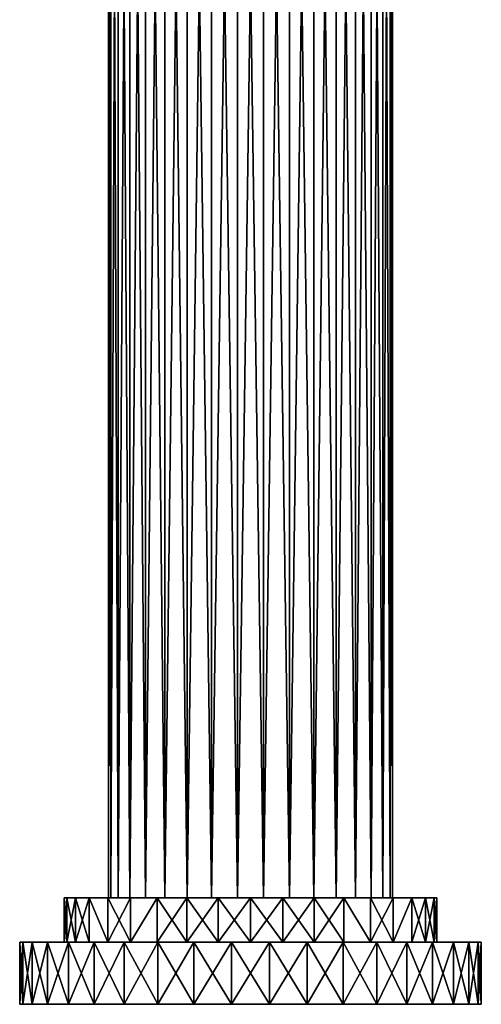
# Model space of a CAD drawing. Units: millimetres. Extents: x -30 to 226, y -7 to 215.
# Drawn here: x 174 to 226, y -7 to 104 of the extents above; entities that cross this region are included whole.
import ezdxf

# ---------------------------------------------------------------- set-up
doc = ezdxf.new("R2010")
doc.units = ezdxf.units.MM
doc.header["$LTSCALE"] = 65.185185
for name, color, linetype in [('227', 7, 'CONTINUOUS'), ('228', 7, 'CONTINUOUS'), ('229', 7, 'CONTINUOUS'), ('230', 7, 'CONTINUOUS'), ('231', 7, 'CONTINUOUS'), ('232', 7, 'CONTINUOUS'), ('233', 7, 'CONTINUOUS'), ('235', 7, 'CONTINUOUS'), ('236', 7, 'CONTINUOUS')]:
    doc.layers.add(name, color=color, linetype=linetype)

msp = doc.modelspace()

# ---------------------------------------------------------------- linework, layer by layer
at = {"layer": '227', "color": 7, "linetype": 'CONTINUOUS', "true_color": 0xaaaaaa}
for points in [[(174.35, -7, -4.31), (226, -7, -0.03), (174, -7, -0.03), (174.35, -7, -4.31)], [(174, -7, -0.03), (226, -7, -0.03), (225.65, -7, 4.25), (174, -7, -0.03)], [(174.35, -7, 4.25), (174, -7, -0.03), (225.65, -7, 4.25), (174.35, -7, 4.25)], [(225.65, -7, -4.31), (226, -7, -0.03), (174.35, -7, -4.31), (225.65, -7, -4.31)], [(175.41, -7, -8.47), (225.65, -7, -4.31), (174.35, -7, -4.31), (175.41, -7, -8.47)], [(175.41, -7, 8.41), (174.35, -7, 4.25), (224.59, -7, 8.41), (175.41, -7, 8.41)], [(224.59, -7, 8.41), (174.35, -7, 4.25), (225.65, -7, 4.25), (224.59, -7, 8.41)], [(224.59, -7, -8.47), (225.65, -7, -4.31), (175.41, -7, -8.47), (224.59, -7, -8.47)], [(177.13, -7, -12.4), (224.59, -7, -8.47), (175.41, -7, -8.47), (177.13, -7, -12.4)], [(177.13, -7, 12.34), (175.41, -7, 8.41), (222.87, -7, 12.34), (177.13, -7, 12.34)], [(222.87, -7, 12.34), (175.41, -7, 8.41), (224.59, -7, 8.41), (222.87, -7, 12.34)], [(222.87, -7, -12.4), (224.59, -7, -8.47), (177.13, -7, -12.4), (222.87, -7, -12.4)], [(179.48, -7, -16), (222.87, -7, -12.4), (177.13, -7, -12.4), (179.48, -7, -16)], [(179.48, -7, 15.94), (177.13, -7, 12.34), (220.52, -7, 15.94), (179.48, -7, 15.94)], [(220.52, -7, 15.94), (177.13, -7, 12.34), (222.87, -7, 12.34), (220.52, -7, 15.94)], [(220.52, -7, -16), (222.87, -7, -12.4), (179.48, -7, -16), (220.52, -7, -16)], [(182.39, -7, -19.16), (220.52, -7, -16), (179.48, -7, -16), (182.39, -7, -19.16)], [(182.39, -7, 19.1), (179.48, -7, 15.94), (217.61, -7, 19.1), (182.39, -7, 19.1)], [(217.61, -7, 19.1), (179.48, -7, 15.94), (220.52, -7, 15.94), (217.61, -7, 19.1)], [(217.61, -7, -19.16), (220.52, -7, -16), (182.39, -7, -19.16), (217.61, -7, -19.16)], [(185.78, -7, -21.8), (217.61, -7, -19.16), (182.39, -7, -19.16), (185.78, -7, -21.8)], [(185.78, -7, 21.74), (182.39, -7, 19.1), (214.22, -7, 21.74), (185.78, -7, 21.74)], [(214.22, -7, 21.74), (182.39, -7, 19.1), (217.61, -7, 19.1), (214.22, -7, 21.74)], [(214.22, -7, -21.8), (217.61, -7, -19.16), (185.78, -7, -21.8), (214.22, -7, -21.8)], [(189.56, -7, -23.84), (214.22, -7, -21.8), (185.78, -7, -21.8), (189.56, -7, -23.84)], [(189.56, -7, 23.78), (185.78, -7, 21.74), (210.44, -7, 23.78), (189.56, -7, 23.78)], [(210.44, -7, 23.78), (185.78, -7, 21.74), (214.22, -7, 21.74), (210.44, -7, 23.78)], [(210.44, -7, -23.84), (214.22, -7, -21.8), (189.56, -7, -23.84), (210.44, -7, -23.84)], [(193.62, -7, -25.23), (210.44, -7, -23.84), (189.56, -7, -23.84), (193.62, -7, -25.23)], [(193.62, -7, 25.17), (189.56, -7, 23.78), (206.38, -7, 25.17), (193.62, -7, 25.17)], [(206.38, -7, 25.17), (189.56, -7, 23.78), (210.44, -7, 23.78), (206.38, -7, 25.17)], [(206.38, -7, -25.23), (210.44, -7, -23.84), (193.62, -7, -25.23), (206.38, -7, -25.23)], [(197.85, -7, -25.94), (206.38, -7, -25.23), (193.62, -7, -25.23), (197.85, -7, -25.94)], [(197.85, -7, 25.88), (193.62, -7, 25.17), (202.15, -7, 25.88), (197.85, -7, 25.88)], [(202.15, -7, 25.88), (193.62, -7, 25.17), (206.38, -7, 25.17), (202.15, -7, 25.88)], [(202.15, -7, -25.94), (206.38, -7, -25.23), (197.85, -7, -25.94), (202.15, -7, -25.94)]]:
    msp.add_3dface(points, dxfattribs=at)
at = {"layer": '228', "color": 7, "linetype": 'CONTINUOUS', "true_color": 0xaaaaaa}
for points in [[(174, -7, -0.03), (174.35, -7, 4.25), (174, 0, -0.03), (174, -7, -0.03)], [(174, 0, -0.03), (174.35, -7, 4.25), (174.35, 0, 4.25), (174, 0, -0.03)], [(174.35, -7, 4.25), (175.41, -7, 8.41), (174.35, 0, 4.25), (174.35, -7, 4.25)], [(174.35, 0, 4.25), (175.41, -7, 8.41), (175.41, 0, 8.41), (174.35, 0, 4.25)], [(175.41, -7, 8.41), (177.13, -7, 12.34), (175.41, 0, 8.41), (175.41, -7, 8.41)], [(175.41, 0, 8.41), (177.13, -7, 12.34), (177.13, 0, 12.34), (175.41, 0, 8.41)], [(177.13, -7, 12.34), (179.48, -7, 15.94), (177.13, 0, 12.34), (177.13, -7, 12.34)], [(177.13, 0, 12.34), (179.48, -7, 15.94), (179.48, 0, 15.94), (177.13, 0, 12.34)], [(179.48, -7, 15.94), (182.39, -7, 19.1), (179.48, 0, 15.94), (179.48, -7, 15.94)], [(179.48, 0, 15.94), (182.39, -7, 19.1), (182.39, 0, 19.1), (179.48, 0, 15.94)], [(182.39, -7, 19.1), (185.78, -7, 21.74), (182.39, 0, 19.1), (182.39, -7, 19.1)], [(182.39, 0, 19.1), (185.78, -7, 21.74), (185.78, 0, 21.74), (182.39, 0, 19.1)], [(185.78, -7, 21.74), (189.56, -7, 23.78), (185.78, 0, 21.74), (185.78, -7, 21.74)], [(185.78, 0, 21.74), (189.56, -7, 23.78), (189.56, 0, 23.78), (185.78, 0, 21.74)], [(189.56, -7, 23.78), (193.62, -7, 25.17), (189.56, 0, 23.78), (189.56, -7, 23.78)], [(189.56, 0, 23.78), (193.62, -7, 25.17), (193.62, 0, 25.17), (189.56, 0, 23.78)], [(193.62, -7, 25.17), (197.85, -7, 25.88), (193.62, 0, 25.17), (193.62, -7, 25.17)], [(193.62, 0, 25.17), (197.85, -7, 25.88), (197.85, 0, 25.88), (193.62, 0, 25.17)], [(197.85, -7, 25.88), (202.15, -7, 25.88), (197.85, 0, 25.88), (197.85, -7, 25.88)], [(197.85, 0, 25.88), (202.15, -7, 25.88), (202.15, 0, 25.88), (197.85, 0, 25.88)], [(202.15, -7, 25.88), (206.38, -7, 25.17), (202.15, 0, 25.88), (202.15, -7, 25.88)], [(202.15, 0, 25.88), (206.38, -7, 25.17), (206.38, 0, 25.17), (202.15, 0, 25.88)], [(206.38, -7, 25.17), (210.44, -7, 23.78), (206.38, 0, 25.17), (206.38, -7, 25.17)], [(206.38, 0, 25.17), (210.44, -7, 23.78), (210.44, 0, 23.78), (206.38, 0, 25.17)], [(210.44, -7, 23.78), (214.22, -7, 21.74), (210.44, 0, 23.78), (210.44, -7, 23.78)], [(210.44, 0, 23.78), (214.22, -7, 21.74), (214.22, 0, 21.74), (210.44, 0, 23.78)], [(214.22, -7, 21.74), (217.61, -7, 19.1), (214.22, 0, 21.74), (214.22, -7, 21.74)], [(214.22, 0, 21.74), (217.61, -7, 19.1), (217.61, 0, 19.1), (214.22, 0, 21.74)], [(217.61, -7, 19.1), (220.52, -7, 15.94), (217.61, 0, 19.1), (217.61, -7, 19.1)], [(217.61, 0, 19.1), (220.52, -7, 15.94), (220.52, 0, 15.94), (217.61, 0, 19.1)], [(220.52, -7, 15.94), (222.87, -7, 12.34), (220.52, 0, 15.94), (220.52, -7, 15.94)], [(220.52, 0, 15.94), (222.87, -7, 12.34), (222.87, 0, 12.34), (220.52, 0, 15.94)], [(222.87, -7, 12.34), (224.59, -7, 8.41), (222.87, 0, 12.34), (222.87, -7, 12.34)], [(222.87, 0, 12.34), (224.59, -7, 8.41), (224.59, 0, 8.41), (222.87, 0, 12.34)], [(224.59, -7, 8.41), (225.65, -7, 4.25), (224.59, 0, 8.41), (224.59, -7, 8.41)], [(224.59, 0, 8.41), (225.65, -7, 4.25), (225.65, 0, 4.25), (224.59, 0, 8.41)], [(225.65, -7, 4.25), (226, -7, -0.03), (225.65, 0, 4.25), (225.65, -7, 4.25)], [(225.65, 0, 4.25), (226, -7, -0.03), (226, 0, -0.03), (225.65, 0, 4.25)]]:
    msp.add_3dface(points, dxfattribs=at)
at = {"layer": '229', "color": 7, "linetype": 'CONTINUOUS', "true_color": 0xaaaaaa}
for points in [[(174, 0, -0.03), (174.35, 0, 4.25), (179, 0, -0.03), (174, 0, -0.03)], [(174.35, 0, -4.31), (174, 0, -0.03), (179.32, 0, -3.68), (174.35, 0, -4.31)], [(179.32, 0, -3.68), (174, 0, -0.03), (179, 0, -0.03), (179.32, 0, -3.68)], [(174.35, 0, 4.25), (175.41, 0, 8.41), (180.27, 0, 7.15), (174.35, 0, 4.25)], [(179, 0, -0.03), (174.35, 0, 4.25), (179.32, 0, 3.62), (179, 0, -0.03)], [(179.32, 0, 3.62), (174.35, 0, 4.25), (180.27, 0, 7.15), (179.32, 0, 3.62)], [(175.41, 0, -8.47), (174.35, 0, -4.31), (180.27, 0, -7.21), (175.41, 0, -8.47)], [(180.27, 0, -7.21), (174.35, 0, -4.31), (179.32, 0, -3.68), (180.27, 0, -7.21)], [(175.41, 0, 8.41), (177.13, 0, 12.34), (181.81, 0, 10.47), (175.41, 0, 8.41)], [(180.27, 0, 7.15), (175.41, 0, 8.41), (181.81, 0, 10.47), (180.27, 0, 7.15)], [(177.13, 0, -12.4), (175.41, 0, -8.47), (181.81, 0, -10.53), (177.13, 0, -12.4)], [(181.81, 0, -10.53), (175.41, 0, -8.47), (180.27, 0, -7.21), (181.81, 0, -10.53)], [(177.13, 0, 12.34), (179.48, 0, 15.94), (183.91, 0, 13.47), (177.13, 0, 12.34)], [(181.81, 0, 10.47), (177.13, 0, 12.34), (183.91, 0, 13.47), (181.81, 0, 10.47)], [(179.48, 0, -16), (177.13, 0, -12.4), (183.91, 0, -13.53), (179.48, 0, -16)], [(183.91, 0, -13.53), (177.13, 0, -12.4), (181.81, 0, -10.53), (183.91, 0, -13.53)], [(179.48, 0, 15.94), (182.39, 0, 19.1), (186.5, 0, 16.06), (179.48, 0, 15.94)], [(183.91, 0, 13.47), (179.48, 0, 15.94), (186.5, 0, 16.06), (183.91, 0, 13.47)], [(182.39, 0, -19.16), (179.48, 0, -16), (189.5, 0, -18.22), (182.39, 0, -19.16)], [(189.5, 0, -18.22), (179.48, 0, -16), (186.5, 0, -16.12), (189.5, 0, -18.22)], [(186.5, 0, -16.12), (179.48, 0, -16), (183.91, 0, -13.53), (186.5, 0, -16.12)], [(182.39, 0, 19.1), (185.78, 0, 21.74), (192.82, 0, 19.7), (182.39, 0, 19.1)], [(186.5, 0, 16.06), (182.39, 0, 19.1), (189.5, 0, 18.16), (186.5, 0, 16.06)], [(189.5, 0, 18.16), (182.39, 0, 19.1), (192.82, 0, 19.7), (189.5, 0, 18.16)], [(185.78, 0, -21.8), (182.39, 0, -19.16), (196.35, 0, -20.71), (185.78, 0, -21.8)], [(196.35, 0, -20.71), (182.39, 0, -19.16), (192.82, 0, -19.76), (196.35, 0, -20.71)], [(192.82, 0, -19.76), (182.39, 0, -19.16), (189.5, 0, -18.22), (192.82, 0, -19.76)], [(185.78, 0, 21.74), (189.56, 0, 23.78), (214.22, 0, 21.74), (185.78, 0, 21.74)], [(185.78, 0, 21.74), (214.22, 0, 21.74), (200, 0, 20.97), (185.78, 0, 21.74)], [(192.82, 0, 19.7), (185.78, 0, 21.74), (196.35, 0, 20.65), (192.82, 0, 19.7)], [(196.35, 0, 20.65), (185.78, 0, 21.74), (200, 0, 20.97), (196.35, 0, 20.65)], [(189.56, 0, -23.84), (185.78, 0, -21.8), (210.44, 0, -23.84), (189.56, 0, -23.84)], [(210.44, 0, -23.84), (185.78, 0, -21.8), (214.22, 0, -21.8), (210.44, 0, -23.84)], [(214.22, 0, -21.8), (185.78, 0, -21.8), (200, 0, -21.03), (214.22, 0, -21.8)], [(200, 0, -21.03), (185.78, 0, -21.8), (196.35, 0, -20.71), (200, 0, -21.03)], [(189.56, 0, 23.78), (193.62, 0, 25.17), (210.44, 0, 23.78), (189.56, 0, 23.78)], [(189.56, 0, 23.78), (210.44, 0, 23.78), (214.22, 0, 21.74), (189.56, 0, 23.78)], [(193.62, 0, -25.23), (189.56, 0, -23.84), (206.38, 0, -25.23), (193.62, 0, -25.23)], [(206.38, 0, -25.23), (189.56, 0, -23.84), (210.44, 0, -23.84), (206.38, 0, -25.23)], [(193.62, 0, 25.17), (197.85, 0, 25.88), (206.38, 0, 25.17), (193.62, 0, 25.17)], [(193.62, 0, 25.17), (206.38, 0, 25.17), (210.44, 0, 23.78), (193.62, 0, 25.17)], [(197.85, 0, -25.94), (193.62, 0, -25.23), (202.15, 0, -25.94), (197.85, 0, -25.94)], [(202.15, 0, -25.94), (193.62, 0, -25.23), (206.38, 0, -25.23), (202.15, 0, -25.94)], [(197.85, 0, 25.88), (202.15, 0, 25.88), (206.38, 0, 25.17), (197.85, 0, 25.88)], [(200, 0, 20.97), (214.22, 0, 21.74), (203.65, 0, 20.65), (200, 0, 20.97)], [(203.65, 0, -20.71), (214.22, 0, -21.8), (200, 0, -21.03), (203.65, 0, -20.71)], [(214.22, 0, 21.74), (217.61, 0, 19.1), (203.65, 0, 20.65), (214.22, 0, 21.74)], [(203.65, 0, 20.65), (217.61, 0, 19.1), (207.18, 0, 19.7), (203.65, 0, 20.65)], [(207.18, 0, -19.76), (214.22, 0, -21.8), (203.65, 0, -20.71), (207.18, 0, -19.76)], [(207.18, 0, 19.7), (217.61, 0, 19.1), (210.5, 0, 18.16), (207.18, 0, 19.7)], [(217.61, 0, -19.16), (214.22, 0, -21.8), (207.18, 0, -19.76), (217.61, 0, -19.16)], [(210.5, 0, -18.22), (217.61, 0, -19.16), (207.18, 0, -19.76), (210.5, 0, -18.22)], [(217.61, 0, 19.1), (220.52, 0, 15.94), (210.5, 0, 18.16), (217.61, 0, 19.1)], [(210.5, 0, 18.16), (220.52, 0, 15.94), (213.5, 0, 16.06), (210.5, 0, 18.16)], [(213.5, 0, -16.12), (217.61, 0, -19.16), (210.5, 0, -18.22), (213.5, 0, -16.12)], [(213.5, 0, 16.06), (220.52, 0, 15.94), (216.09, 0, 13.47), (213.5, 0, 16.06)], [(220.52, 0, -16), (217.61, 0, -19.16), (213.5, 0, -16.12), (220.52, 0, -16)], [(216.09, 0, -13.53), (220.52, 0, -16), (213.5, 0, -16.12), (216.09, 0, -13.53)], [(220.52, 0, 15.94), (222.87, 0, 12.34), (216.09, 0, 13.47), (220.52, 0, 15.94)], [(216.09, 0, 13.47), (222.87, 0, 12.34), (218.19, 0, 10.47), (216.09, 0, 13.47)], [(222.87, 0, -12.4), (220.52, 0, -16), (216.09, 0, -13.53), (222.87, 0, -12.4)], [(218.19, 0, -10.53), (222.87, 0, -12.4), (216.09, 0, -13.53), (218.19, 0, -10.53)], [(222.87, 0, 12.34), (224.59, 0, 8.41), (218.19, 0, 10.47), (222.87, 0, 12.34)], [(218.19, 0, 10.47), (224.59, 0, 8.41), (219.73, 0, 7.15), (218.19, 0, 10.47)], [(224.59, 0, -8.47), (222.87, 0, -12.4), (218.19, 0, -10.53), (224.59, 0, -8.47)], [(219.73, 0, -7.21), (224.59, 0, -8.47), (218.19, 0, -10.53), (219.73, 0, -7.21)], [(224.59, 0, 8.41), (225.65, 0, 4.25), (219.73, 0, 7.15), (224.59, 0, 8.41)], [(219.73, 0, 7.15), (225.65, 0, 4.25), (220.68, 0, 3.62), (219.73, 0, 7.15)], [(225.65, 0, -4.31), (224.59, 0, -8.47), (219.73, 0, -7.21), (225.65, 0, -4.31)], [(220.68, 0, -3.68), (225.65, 0, -4.31), (219.73, 0, -7.21), (220.68, 0, -3.68)], [(225.65, 0, 4.25), (226, 0, -0.03), (220.68, 0, 3.62), (225.65, 0, 4.25)], [(226, 0, -0.03), (221, 0, -0.03), (220.68, 0, 3.62), (226, 0, -0.03)], [(221, 0, -0.03), (225.65, 0, -4.31), (220.68, 0, -3.68), (221, 0, -0.03)], [(226, 0, -0.03), (225.65, 0, -4.31), (221, 0, -0.03), (226, 0, -0.03)]]:
    msp.add_3dface(points, dxfattribs=at)
at = {"layer": '230', "color": 7, "linetype": 'CONTINUOUS', "true_color": 0xaaaaaa}
for points in [[(174.35, -7, -4.31), (174, -7, -0.03), (174.35, 0, -4.31), (174.35, -7, -4.31)], [(174, -7, -0.03), (174, 0, -0.03), (174.35, 0, -4.31), (174, -7, -0.03)], [(175.41, -7, -8.47), (174.35, -7, -4.31), (175.41, 0, -8.47), (175.41, -7, -8.47)], [(174.35, -7, -4.31), (174.35, 0, -4.31), (175.41, 0, -8.47), (174.35, -7, -4.31)], [(177.13, -7, -12.4), (175.41, -7, -8.47), (177.13, 0, -12.4), (177.13, -7, -12.4)], [(175.41, -7, -8.47), (175.41, 0, -8.47), (177.13, 0, -12.4), (175.41, -7, -8.47)], [(179.48, -7, -16), (177.13, -7, -12.4), (179.48, 0, -16), (179.48, -7, -16)], [(177.13, -7, -12.4), (177.13, 0, -12.4), (179.48, 0, -16), (177.13, -7, -12.4)], [(182.39, -7, -19.16), (179.48, -7, -16), (182.39, 0, -19.16), (182.39, -7, -19.16)], [(179.48, -7, -16), (179.48, 0, -16), (182.39, 0, -19.16), (179.48, -7, -16)], [(185.78, -7, -21.8), (182.39, -7, -19.16), (185.78, 0, -21.8), (185.78, -7, -21.8)], [(182.39, -7, -19.16), (182.39, 0, -19.16), (185.78, 0, -21.8), (182.39, -7, -19.16)], [(189.56, -7, -23.84), (185.78, -7, -21.8), (189.56, 0, -23.84), (189.56, -7, -23.84)], [(185.78, -7, -21.8), (185.78, 0, -21.8), (189.56, 0, -23.84), (185.78, -7, -21.8)], [(193.62, -7, -25.23), (189.56, -7, -23.84), (193.62, 0, -25.23), (193.62, -7, -25.23)], [(189.56, -7, -23.84), (189.56, 0, -23.84), (193.62, 0, -25.23), (189.56, -7, -23.84)], [(197.85, -7, -25.94), (193.62, -7, -25.23), (197.85, 0, -25.94), (197.85, -7, -25.94)], [(193.62, -7, -25.23), (193.62, 0, -25.23), (197.85, 0, -25.94), (193.62, -7, -25.23)], [(202.15, -7, -25.94), (197.85, -7, -25.94), (202.15, 0, -25.94), (202.15, -7, -25.94)], [(197.85, -7, -25.94), (197.85, 0, -25.94), (202.15, 0, -25.94), (197.85, -7, -25.94)], [(206.38, -7, -25.23), (202.15, -7, -25.94), (206.38, 0, -25.23), (206.38, -7, -25.23)], [(202.15, -7, -25.94), (202.15, 0, -25.94), (206.38, 0, -25.23), (202.15, -7, -25.94)], [(210.44, -7, -23.84), (206.38, -7, -25.23), (210.44, 0, -23.84), (210.44, -7, -23.84)], [(206.38, -7, -25.23), (206.38, 0, -25.23), (210.44, 0, -23.84), (206.38, -7, -25.23)], [(214.22, -7, -21.8), (210.44, -7, -23.84), (214.22, 0, -21.8), (214.22, -7, -21.8)], [(210.44, -7, -23.84), (210.44, 0, -23.84), (214.22, 0, -21.8), (210.44, -7, -23.84)], [(217.61, -7, -19.16), (214.22, -7, -21.8), (217.61, 0, -19.16), (217.61, -7, -19.16)], [(214.22, -7, -21.8), (214.22, 0, -21.8), (217.61, 0, -19.16), (214.22, -7, -21.8)], [(220.52, -7, -16), (217.61, -7, -19.16), (220.52, 0, -16), (220.52, -7, -16)], [(217.61, -7, -19.16), (217.61, 0, -19.16), (220.52, 0, -16), (217.61, -7, -19.16)], [(222.87, -7, -12.4), (220.52, -7, -16), (222.87, 0, -12.4), (222.87, -7, -12.4)], [(220.52, -7, -16), (220.52, 0, -16), (222.87, 0, -12.4), (220.52, -7, -16)], [(224.59, -7, -8.47), (222.87, -7, -12.4), (224.59, 0, -8.47), (224.59, -7, -8.47)], [(222.87, -7, -12.4), (222.87, 0, -12.4), (224.59, 0, -8.47), (222.87, -7, -12.4)], [(225.65, -7, -4.31), (224.59, -7, -8.47), (225.65, 0, -4.31), (225.65, -7, -4.31)], [(224.59, -7, -8.47), (224.59, 0, -8.47), (225.65, 0, -4.31), (224.59, -7, -8.47)], [(226, -7, -0.03), (225.65, -7, -4.31), (226, 0, -0.03), (226, -7, -0.03)], [(226, 0, -0.03), (225.65, -7, -4.31), (225.65, 0, -4.31), (226, 0, -0.03)]]:
    msp.add_3dface(points, dxfattribs=at)
at = {"layer": '231', "color": 7, "linetype": 'CONTINUOUS', "true_color": 0xaaaaaa}
for points in [[(179, 0, -0.03), (179.32, 0, 3.62), (179, 5, -0.03), (179, 0, -0.03)], [(179, 5, -0.03), (179.32, 0, 3.62), (179.32, 5, 3.62), (179, 5, -0.03)], [(179.32, 0, 3.62), (180.27, 0, 7.15), (179.32, 5, 3.62), (179.32, 0, 3.62)], [(179.32, 5, 3.62), (180.27, 0, 7.15), (180.27, 5, 7.15), (179.32, 5, 3.62)], [(180.27, 0, 7.15), (181.81, 0, 10.47), (180.27, 5, 7.15), (180.27, 0, 7.15)], [(180.27, 5, 7.15), (181.81, 0, 10.47), (181.81, 5, 10.47), (180.27, 5, 7.15)], [(181.81, 0, 10.47), (183.91, 0, 13.47), (181.81, 5, 10.47), (181.81, 0, 10.47)], [(181.81, 5, 10.47), (183.91, 0, 13.47), (183.91, 5, 13.47), (181.81, 5, 10.47)], [(183.91, 0, 13.47), (186.5, 0, 16.06), (183.91, 5, 13.47), (183.91, 0, 13.47)], [(183.91, 5, 13.47), (186.5, 0, 16.06), (186.5, 5, 16.06), (183.91, 5, 13.47)], [(186.5, 0, 16.06), (189.5, 0, 18.16), (189.5, 5, 18.16), (186.5, 0, 16.06)], [(186.5, 5, 16.06), (186.5, 0, 16.06), (189.5, 5, 18.16), (186.5, 5, 16.06)], [(189.5, 0, 18.16), (192.82, 0, 19.7), (189.5, 5, 18.16), (189.5, 0, 18.16)], [(189.5, 5, 18.16), (192.82, 0, 19.7), (192.82, 5, 19.7), (189.5, 5, 18.16)], [(192.82, 0, 19.7), (196.35, 0, 20.65), (192.82, 5, 19.7), (192.82, 0, 19.7)], [(192.82, 5, 19.7), (196.35, 0, 20.65), (196.35, 5, 20.65), (192.82, 5, 19.7)], [(196.35, 0, 20.65), (200, 0, 20.97), (196.35, 5, 20.65), (196.35, 0, 20.65)], [(196.35, 5, 20.65), (200, 0, 20.97), (200, 5, 20.97), (196.35, 5, 20.65)], [(200, 0, 20.97), (203.65, 0, 20.65), (200, 5, 20.97), (200, 0, 20.97)], [(200, 5, 20.97), (203.65, 0, 20.65), (203.65, 5, 20.65), (200, 5, 20.97)], [(203.65, 0, 20.65), (207.18, 0, 19.7), (203.65, 5, 20.65), (203.65, 0, 20.65)], [(203.65, 5, 20.65), (207.18, 0, 19.7), (207.18, 5, 19.7), (203.65, 5, 20.65)], [(207.18, 0, 19.7), (210.5, 0, 18.16), (207.18, 5, 19.7), (207.18, 0, 19.7)], [(207.18, 5, 19.7), (210.5, 0, 18.16), (210.5, 5, 18.16), (207.18, 5, 19.7)], [(210.5, 0, 18.16), (213.5, 0, 16.06), (210.5, 5, 18.16), (210.5, 0, 18.16)], [(210.5, 5, 18.16), (213.5, 0, 16.06), (213.5, 5, 16.06), (210.5, 5, 18.16)], [(213.5, 0, 16.06), (216.09, 0, 13.47), (213.5, 5, 16.06), (213.5, 0, 16.06)], [(213.5, 5, 16.06), (216.09, 0, 13.47), (216.09, 5, 13.47), (213.5, 5, 16.06)], [(216.09, 0, 13.47), (218.19, 0, 10.47), (218.19, 5, 10.47), (216.09, 0, 13.47)], [(216.09, 5, 13.47), (216.09, 0, 13.47), (218.19, 5, 10.47), (216.09, 5, 13.47)], [(218.19, 0, 10.47), (219.73, 0, 7.15), (218.19, 5, 10.47), (218.19, 0, 10.47)], [(218.19, 5, 10.47), (219.73, 0, 7.15), (219.73, 5, 7.15), (218.19, 5, 10.47)], [(219.73, 0, 7.15), (220.68, 0, 3.62), (219.73, 5, 7.15), (219.73, 0, 7.15)], [(219.73, 5, 7.15), (220.68, 0, 3.62), (220.68, 5, 3.62), (219.73, 5, 7.15)], [(220.68, 0, 3.62), (221, 0, -0.03), (220.68, 5, 3.62), (220.68, 0, 3.62)], [(220.68, 5, 3.62), (221, 0, -0.03), (221, 5, -0.03), (220.68, 5, 3.62)]]:
    msp.add_3dface(points, dxfattribs=at)
at = {"layer": '232', "color": 7, "linetype": 'CONTINUOUS', "true_color": 0xaaaaaa}
for points in [[(179, 5, -0.03), (179.32, 5, 3.62), (184, 5, -0.03), (179, 5, -0.03)], [(179.32, 5, -3.68), (179, 5, -0.03), (184.27, 5, -2.97), (179.32, 5, -3.68)], [(184.27, 5, -2.97), (179, 5, -0.03), (184, 5, -0.03), (184.27, 5, -2.97)], [(179.32, 5, 3.62), (180.27, 5, 7.15), (185.08, 5, 5.75), (179.32, 5, 3.62)], [(184, 5, -0.03), (179.32, 5, 3.62), (184.27, 5, 2.91), (184, 5, -0.03)], [(184.27, 5, 2.91), (179.32, 5, 3.62), (185.08, 5, 5.75), (184.27, 5, 2.91)], [(180.27, 5, -7.21), (179.32, 5, -3.68), (185.08, 5, -5.81), (180.27, 5, -7.21)], [(185.08, 5, -5.81), (179.32, 5, -3.68), (184.27, 5, -2.97), (185.08, 5, -5.81)], [(180.27, 5, 7.15), (181.81, 5, 10.47), (186.4, 5, 8.39), (180.27, 5, 7.15)], [(185.08, 5, 5.75), (180.27, 5, 7.15), (186.4, 5, 8.39), (185.08, 5, 5.75)], [(181.81, 5, -10.53), (180.27, 5, -7.21), (186.4, 5, -8.45), (181.81, 5, -10.53)], [(186.4, 5, -8.45), (180.27, 5, -7.21), (185.08, 5, -5.81), (186.4, 5, -8.45)], [(181.81, 5, 10.47), (183.91, 5, 13.47), (188.18, 5, 10.75), (181.81, 5, 10.47)], [(186.4, 5, 8.39), (181.81, 5, 10.47), (188.18, 5, 10.75), (186.4, 5, 8.39)], [(183.91, 5, -13.53), (181.81, 5, -10.53), (190.36, 5, -12.8), (183.91, 5, -13.53)], [(190.36, 5, -12.8), (181.81, 5, -10.53), (188.18, 5, -10.81), (190.36, 5, -12.8)], [(188.18, 5, -10.81), (181.81, 5, -10.53), (186.4, 5, -8.45), (188.18, 5, -10.81)], [(183.91, 5, 13.47), (186.5, 5, 16.06), (192.87, 5, 14.29), (183.91, 5, 13.47)], [(188.18, 5, 10.75), (183.91, 5, 13.47), (190.36, 5, 12.74), (188.18, 5, 10.75)], [(190.36, 5, 12.74), (183.91, 5, 13.47), (192.87, 5, 14.29), (190.36, 5, 12.74)], [(186.5, 5, -16.12), (183.91, 5, -13.53), (198.52, 5, -15.96), (186.5, 5, -16.12)], [(198.52, 5, -15.96), (183.91, 5, -13.53), (195.62, 5, -15.42), (198.52, 5, -15.96)], [(195.62, 5, -15.42), (183.91, 5, -13.53), (192.87, 5, -14.35), (195.62, 5, -15.42)], [(192.87, 5, -14.35), (183.91, 5, -13.53), (190.36, 5, -12.8), (192.87, 5, -14.35)], [(186.5, 5, 16.06), (189.5, 5, 18.16), (213.5, 5, 16.06), (186.5, 5, 16.06)], [(186.5, 5, 16.06), (213.5, 5, 16.06), (201.48, 5, 15.9), (186.5, 5, 16.06)], [(192.87, 5, 14.29), (186.5, 5, 16.06), (195.62, 5, 15.36), (192.87, 5, 14.29)], [(195.62, 5, 15.36), (186.5, 5, 16.06), (198.52, 5, 15.9), (195.62, 5, 15.36)], [(198.52, 5, 15.9), (186.5, 5, 16.06), (201.48, 5, 15.9), (198.52, 5, 15.9)], [(189.5, 5, -18.22), (186.5, 5, -16.12), (210.5, 5, -18.22), (189.5, 5, -18.22)], [(210.5, 5, -18.22), (186.5, 5, -16.12), (213.5, 5, -16.12), (210.5, 5, -18.22)], [(213.5, 5, -16.12), (186.5, 5, -16.12), (198.52, 5, -15.96), (213.5, 5, -16.12)], [(189.5, 5, 18.16), (192.82, 5, 19.7), (210.5, 5, 18.16), (189.5, 5, 18.16)], [(189.5, 5, 18.16), (210.5, 5, 18.16), (213.5, 5, 16.06), (189.5, 5, 18.16)], [(192.82, 5, -19.76), (189.5, 5, -18.22), (207.18, 5, -19.76), (192.82, 5, -19.76)], [(207.18, 5, -19.76), (189.5, 5, -18.22), (210.5, 5, -18.22), (207.18, 5, -19.76)], [(192.82, 5, 19.7), (196.35, 5, 20.65), (207.18, 5, 19.7), (192.82, 5, 19.7)], [(192.82, 5, 19.7), (207.18, 5, 19.7), (210.5, 5, 18.16), (192.82, 5, 19.7)], [(196.35, 5, -20.71), (192.82, 5, -19.76), (203.65, 5, -20.71), (196.35, 5, -20.71)], [(203.65, 5, -20.71), (192.82, 5, -19.76), (207.18, 5, -19.76), (203.65, 5, -20.71)], [(196.35, 5, 20.65), (200, 5, 20.97), (203.65, 5, 20.65), (196.35, 5, 20.65)], [(196.35, 5, 20.65), (203.65, 5, 20.65), (207.18, 5, 19.7), (196.35, 5, 20.65)], [(200, 5, -21.03), (196.35, 5, -20.71), (203.65, 5, -20.71), (200, 5, -21.03)], [(201.48, 5, -15.96), (213.5, 5, -16.12), (198.52, 5, -15.96), (201.48, 5, -15.96)], [(213.5, 5, 16.06), (216.09, 5, 13.47), (201.48, 5, 15.9), (213.5, 5, 16.06)], [(201.48, 5, 15.9), (216.09, 5, 13.47), (204.38, 5, 15.36), (201.48, 5, 15.9)], [(204.38, 5, -15.42), (213.5, 5, -16.12), (201.48, 5, -15.96), (204.38, 5, -15.42)], [(204.38, 5, 15.36), (216.09, 5, 13.47), (207.13, 5, 14.29), (204.38, 5, 15.36)], [(207.13, 5, -14.35), (213.5, 5, -16.12), (204.38, 5, -15.42), (207.13, 5, -14.35)], [(207.13, 5, 14.29), (216.09, 5, 13.47), (209.64, 5, 12.74), (207.13, 5, 14.29)], [(216.09, 5, -13.53), (213.5, 5, -16.12), (207.13, 5, -14.35), (216.09, 5, -13.53)], [(209.64, 5, -12.8), (216.09, 5, -13.53), (207.13, 5, -14.35), (209.64, 5, -12.8)], [(216.09, 5, 13.47), (218.19, 5, 10.47), (209.64, 5, 12.74), (216.09, 5, 13.47)], [(209.64, 5, 12.74), (218.19, 5, 10.47), (211.82, 5, 10.75), (209.64, 5, 12.74)], [(211.82, 5, -10.81), (216.09, 5, -13.53), (209.64, 5, -12.8), (211.82, 5, -10.81)], [(211.82, 5, 10.75), (218.19, 5, 10.47), (213.6, 5, 8.39), (211.82, 5, 10.75)], [(218.19, 5, -10.53), (216.09, 5, -13.53), (211.82, 5, -10.81), (218.19, 5, -10.53)], [(213.6, 5, -8.45), (218.19, 5, -10.53), (211.82, 5, -10.81), (213.6, 5, -8.45)], [(218.19, 5, 10.47), (219.73, 5, 7.15), (213.6, 5, 8.39), (218.19, 5, 10.47)], [(213.6, 5, 8.39), (219.73, 5, 7.15), (214.92, 5, 5.75), (213.6, 5, 8.39)], [(219.73, 5, -7.21), (218.19, 5, -10.53), (213.6, 5, -8.45), (219.73, 5, -7.21)], [(214.92, 5, -5.81), (219.73, 5, -7.21), (213.6, 5, -8.45), (214.92, 5, -5.81)], [(219.73, 5, 7.15), (220.68, 5, 3.62), (214.92, 5, 5.75), (219.73, 5, 7.15)], [(214.92, 5, 5.75), (220.68, 5, 3.62), (215.73, 5, 2.91), (214.92, 5, 5.75)], [(220.68, 5, -3.68), (219.73, 5, -7.21), (214.92, 5, -5.81), (220.68, 5, -3.68)], [(215.73, 5, -2.97), (220.68, 5, -3.68), (214.92, 5, -5.81), (215.73, 5, -2.97)], [(220.68, 5, 3.62), (221, 5, -0.03), (215.73, 5, 2.91), (220.68, 5, 3.62)], [(221, 5, -0.03), (216, 5, -0.03), (215.73, 5, 2.91), (221, 5, -0.03)], [(216, 5, -0.03), (220.68, 5, -3.68), (215.73, 5, -2.97), (216, 5, -0.03)], [(221, 5, -0.03), (220.68, 5, -3.68), (216, 5, -0.03), (221, 5, -0.03)]]:
    msp.add_3dface(points, dxfattribs=at)
at = {"layer": '233', "color": 7, "linetype": 'CONTINUOUS', "true_color": 0xaaaaaa}
for points in [[(179.32, 0, -3.68), (179, 0, -0.03), (179.32, 5, -3.68), (179.32, 0, -3.68)], [(179, 0, -0.03), (179, 5, -0.03), (179.32, 5, -3.68), (179, 0, -0.03)], [(180.27, 0, -7.21), (179.32, 0, -3.68), (180.27, 5, -7.21), (180.27, 0, -7.21)], [(179.32, 0, -3.68), (179.32, 5, -3.68), (180.27, 5, -7.21), (179.32, 0, -3.68)], [(181.81, 0, -10.53), (180.27, 0, -7.21), (181.81, 5, -10.53), (181.81, 0, -10.53)], [(180.27, 0, -7.21), (180.27, 5, -7.21), (181.81, 5, -10.53), (180.27, 0, -7.21)], [(183.91, 0, -13.53), (181.81, 0, -10.53), (181.81, 5, -10.53), (183.91, 0, -13.53)], [(183.91, 0, -13.53), (181.81, 5, -10.53), (183.91, 5, -13.53), (183.91, 0, -13.53)], [(186.5, 0, -16.12), (183.91, 0, -13.53), (186.5, 5, -16.12), (186.5, 0, -16.12)], [(183.91, 0, -13.53), (183.91, 5, -13.53), (186.5, 5, -16.12), (183.91, 0, -13.53)], [(189.5, 0, -18.22), (186.5, 0, -16.12), (189.5, 5, -18.22), (189.5, 0, -18.22)], [(186.5, 0, -16.12), (186.5, 5, -16.12), (189.5, 5, -18.22), (186.5, 0, -16.12)], [(192.82, 0, -19.76), (189.5, 0, -18.22), (192.82, 5, -19.76), (192.82, 0, -19.76)], [(189.5, 0, -18.22), (189.5, 5, -18.22), (192.82, 5, -19.76), (189.5, 0, -18.22)], [(196.35, 0, -20.71), (192.82, 0, -19.76), (196.35, 5, -20.71), (196.35, 0, -20.71)], [(192.82, 0, -19.76), (192.82, 5, -19.76), (196.35, 5, -20.71), (192.82, 0, -19.76)], [(200, 0, -21.03), (196.35, 0, -20.71), (200, 5, -21.03), (200, 0, -21.03)], [(196.35, 0, -20.71), (196.35, 5, -20.71), (200, 5, -21.03), (196.35, 0, -20.71)], [(203.65, 0, -20.71), (200, 0, -21.03), (203.65, 5, -20.71), (203.65, 0, -20.71)], [(200, 0, -21.03), (200, 5, -21.03), (203.65, 5, -20.71), (200, 0, -21.03)], [(207.18, 0, -19.76), (203.65, 0, -20.71), (207.18, 5, -19.76), (207.18, 0, -19.76)], [(203.65, 0, -20.71), (203.65, 5, -20.71), (207.18, 5, -19.76), (203.65, 0, -20.71)], [(210.5, 0, -18.22), (207.18, 0, -19.76), (210.5, 5, -18.22), (210.5, 0, -18.22)], [(207.18, 0, -19.76), (207.18, 5, -19.76), (210.5, 5, -18.22), (207.18, 0, -19.76)], [(213.5, 0, -16.12), (210.5, 0, -18.22), (210.5, 5, -18.22), (213.5, 0, -16.12)], [(213.5, 0, -16.12), (210.5, 5, -18.22), (213.5, 5, -16.12), (213.5, 0, -16.12)], [(216.09, 0, -13.53), (213.5, 0, -16.12), (216.09, 5, -13.53), (216.09, 0, -13.53)], [(213.5, 0, -16.12), (213.5, 5, -16.12), (216.09, 5, -13.53), (213.5, 0, -16.12)], [(218.19, 0, -10.53), (216.09, 0, -13.53), (218.19, 5, -10.53), (218.19, 0, -10.53)], [(216.09, 0, -13.53), (216.09, 5, -13.53), (218.19, 5, -10.53), (216.09, 0, -13.53)], [(219.73, 0, -7.21), (218.19, 0, -10.53), (219.73, 5, -7.21), (219.73, 0, -7.21)], [(218.19, 0, -10.53), (218.19, 5, -10.53), (219.73, 5, -7.21), (218.19, 0, -10.53)], [(220.68, 0, -3.68), (219.73, 0, -7.21), (220.68, 5, -3.68), (220.68, 0, -3.68)], [(219.73, 0, -7.21), (219.73, 5, -7.21), (220.68, 5, -3.68), (219.73, 0, -7.21)], [(221, 0, -0.03), (220.68, 0, -3.68), (221, 5, -0.03), (221, 0, -0.03)], [(221, 5, -0.03), (220.68, 0, -3.68), (220.68, 5, -3.68), (221, 5, -0.03)]]:
    msp.add_3dface(points, dxfattribs=at)
at = {"layer": '235', "color": 7, "linetype": 'CONTINUOUS', "true_color": 0xaaaaaa}
for points in [[(184.27, 5, -2.97), (184, 5, -0.03), (184.27, 213, -2.97), (184.27, 5, -2.97)], [(184.27, 213, -2.97), (184, 5, -0.03), (184, 213, -0.03), (184.27, 213, -2.97)], [(185.08, 5, -5.81), (184.27, 5, -2.97), (185.08, 213, -5.81), (185.08, 5, -5.81)], [(185.08, 213, -5.81), (184.27, 5, -2.97), (184.27, 213, -2.97), (185.08, 213, -5.81)], [(186.4, 5, -8.45), (185.08, 5, -5.81), (186.4, 213, -8.45), (186.4, 5, -8.45)], [(186.4, 213, -8.45), (185.08, 5, -5.81), (185.08, 213, -5.81), (186.4, 213, -8.45)], [(188.18, 5, -10.81), (186.4, 5, -8.45), (188.18, 213, -10.81), (188.18, 5, -10.81)], [(188.18, 213, -10.81), (186.4, 5, -8.45), (186.4, 213, -8.45), (188.18, 213, -10.81)], [(190.36, 5, -12.8), (188.18, 5, -10.81), (190.36, 213, -12.8), (190.36, 5, -12.8)], [(190.36, 213, -12.8), (188.18, 5, -10.81), (188.18, 213, -10.81), (190.36, 213, -12.8)], [(192.87, 5, -14.35), (190.36, 5, -12.8), (192.87, 213, -14.35), (192.87, 5, -14.35)], [(192.87, 213, -14.35), (190.36, 5, -12.8), (190.36, 213, -12.8), (192.87, 213, -14.35)], [(195.62, 5, -15.42), (192.87, 5, -14.35), (195.62, 213, -15.42), (195.62, 5, -15.42)], [(195.62, 213, -15.42), (192.87, 5, -14.35), (192.87, 213, -14.35), (195.62, 213, -15.42)], [(198.52, 5, -15.96), (195.62, 5, -15.42), (198.52, 213, -15.96), (198.52, 5, -15.96)], [(198.52, 213, -15.96), (195.62, 5, -15.42), (195.62, 213, -15.42), (198.52, 213, -15.96)], [(201.48, 5, -15.96), (198.52, 5, -15.96), (201.48, 213, -15.96), (201.48, 5, -15.96)], [(201.48, 213, -15.96), (198.52, 5, -15.96), (198.52, 213, -15.96), (201.48, 213, -15.96)], [(204.38, 5, -15.42), (201.48, 5, -15.96), (204.38, 213, -15.42), (204.38, 5, -15.42)], [(204.38, 213, -15.42), (201.48, 5, -15.96), (201.48, 213, -15.96), (204.38, 213, -15.42)], [(207.13, 5, -14.35), (204.38, 5, -15.42), (207.13, 213, -14.35), (207.13, 5, -14.35)], [(207.13, 213, -14.35), (204.38, 5, -15.42), (204.38, 213, -15.42), (207.13, 213, -14.35)], [(209.64, 5, -12.8), (207.13, 5, -14.35), (209.64, 213, -12.8), (209.64, 5, -12.8)], [(209.64, 213, -12.8), (207.13, 5, -14.35), (207.13, 213, -14.35), (209.64, 213, -12.8)], [(211.82, 5, -10.81), (209.64, 5, -12.8), (211.82, 213, -10.81), (211.82, 5, -10.81)], [(211.82, 213, -10.81), (209.64, 5, -12.8), (209.64, 213, -12.8), (211.82, 213, -10.81)], [(213.6, 5, -8.45), (211.82, 5, -10.81), (213.6, 213, -8.45), (213.6, 5, -8.45)], [(213.6, 213, -8.45), (211.82, 5, -10.81), (211.82, 213, -10.81), (213.6, 213, -8.45)], [(214.92, 5, -5.81), (213.6, 5, -8.45), (214.92, 213, -5.81), (214.92, 5, -5.81)], [(214.92, 213, -5.81), (213.6, 5, -8.45), (213.6, 213, -8.45), (214.92, 213, -5.81)], [(215.73, 5, -2.97), (214.92, 5, -5.81), (215.73, 213, -2.97), (215.73, 5, -2.97)], [(215.73, 213, -2.97), (214.92, 5, -5.81), (214.92, 213, -5.81), (215.73, 213, -2.97)], [(216, 5, -0.03), (215.73, 5, -2.97), (216, 213, -0.03), (216, 5, -0.03)], [(216, 213, -0.03), (215.73, 5, -2.97), (215.73, 213, -2.97), (216, 213, -0.03)]]:
    msp.add_3dface(points, dxfattribs=at)
at = {"layer": '236', "color": 7, "linetype": 'CONTINUOUS', "true_color": 0xaaaaaa}
for points in [[(184, 5, -0.03), (184.27, 5, 2.91), (184, 213, -0.03), (184, 5, -0.03)], [(184, 213, -0.03), (184.27, 5, 2.91), (184.27, 213, 2.91), (184, 213, -0.03)], [(184.27, 5, 2.91), (185.08, 5, 5.75), (184.27, 213, 2.91), (184.27, 5, 2.91)], [(184.27, 213, 2.91), (185.08, 5, 5.75), (185.08, 213, 5.75), (184.27, 213, 2.91)], [(185.08, 5, 5.75), (186.4, 5, 8.39), (185.08, 213, 5.75), (185.08, 5, 5.75)], [(185.08, 213, 5.75), (186.4, 5, 8.39), (186.4, 213, 8.39), (185.08, 213, 5.75)], [(186.4, 5, 8.39), (188.18, 5, 10.75), (186.4, 213, 8.39), (186.4, 5, 8.39)], [(186.4, 213, 8.39), (188.18, 5, 10.75), (188.18, 213, 10.75), (186.4, 213, 8.39)], [(188.18, 5, 10.75), (190.36, 5, 12.74), (188.18, 213, 10.75), (188.18, 5, 10.75)], [(188.18, 213, 10.75), (190.36, 5, 12.74), (190.36, 213, 12.74), (188.18, 213, 10.75)], [(190.36, 5, 12.74), (192.87, 5, 14.29), (190.36, 213, 12.74), (190.36, 5, 12.74)], [(190.36, 213, 12.74), (192.87, 5, 14.29), (192.87, 213, 14.29), (190.36, 213, 12.74)], [(192.87, 5, 14.29), (195.62, 5, 15.36), (192.87, 213, 14.29), (192.87, 5, 14.29)], [(192.87, 213, 14.29), (195.62, 5, 15.36), (195.62, 213, 15.36), (192.87, 213, 14.29)], [(195.62, 5, 15.36), (198.52, 5, 15.9), (195.62, 213, 15.36), (195.62, 5, 15.36)], [(195.62, 213, 15.36), (198.52, 5, 15.9), (198.52, 213, 15.9), (195.62, 213, 15.36)], [(198.52, 5, 15.9), (201.48, 5, 15.9), (198.52, 213, 15.9), (198.52, 5, 15.9)], [(198.52, 213, 15.9), (201.48, 5, 15.9), (201.48, 213, 15.9), (198.52, 213, 15.9)], [(201.48, 5, 15.9), (204.38, 5, 15.36), (201.48, 213, 15.9), (201.48, 5, 15.9)], [(201.48, 213, 15.9), (204.38, 5, 15.36), (204.38, 213, 15.36), (201.48, 213, 15.9)], [(204.38, 5, 15.36), (207.13, 5, 14.29), (204.38, 213, 15.36), (204.38, 5, 15.36)], [(204.38, 213, 15.36), (207.13, 5, 14.29), (207.13, 213, 14.29), (204.38, 213, 15.36)], [(207.13, 5, 14.29), (209.64, 5, 12.74), (207.13, 213, 14.29), (207.13, 5, 14.29)], [(207.13, 213, 14.29), (209.64, 5, 12.74), (209.64, 213, 12.74), (207.13, 213, 14.29)], [(209.64, 5, 12.74), (211.82, 5, 10.75), (209.64, 213, 12.74), (209.64, 5, 12.74)], [(209.64, 213, 12.74), (211.82, 5, 10.75), (211.82, 213, 10.75), (209.64, 213, 12.74)], [(211.82, 5, 10.75), (213.6, 5, 8.39), (211.82, 213, 10.75), (211.82, 5, 10.75)], [(211.82, 213, 10.75), (213.6, 5, 8.39), (213.6, 213, 8.39), (211.82, 213, 10.75)], [(213.6, 5, 8.39), (214.92, 5, 5.75), (213.6, 213, 8.39), (213.6, 5, 8.39)], [(213.6, 213, 8.39), (214.92, 5, 5.75), (214.92, 213, 5.75), (213.6, 213, 8.39)], [(214.92, 5, 5.75), (215.73, 5, 2.91), (214.92, 213, 5.75), (214.92, 5, 5.75)], [(214.92, 213, 5.75), (215.73, 5, 2.91), (215.73, 213, 2.91), (214.92, 213, 5.75)], [(215.73, 5, 2.91), (216, 5, -0.03), (215.73, 213, 2.91), (215.73, 5, 2.91)], [(216, 5, -0.03), (216, 213, -0.03), (215.73, 213, 2.91), (216, 5, -0.03)]]:
    msp.add_3dface(points, dxfattribs=at)

doc.saveas('drawing.dxf')
